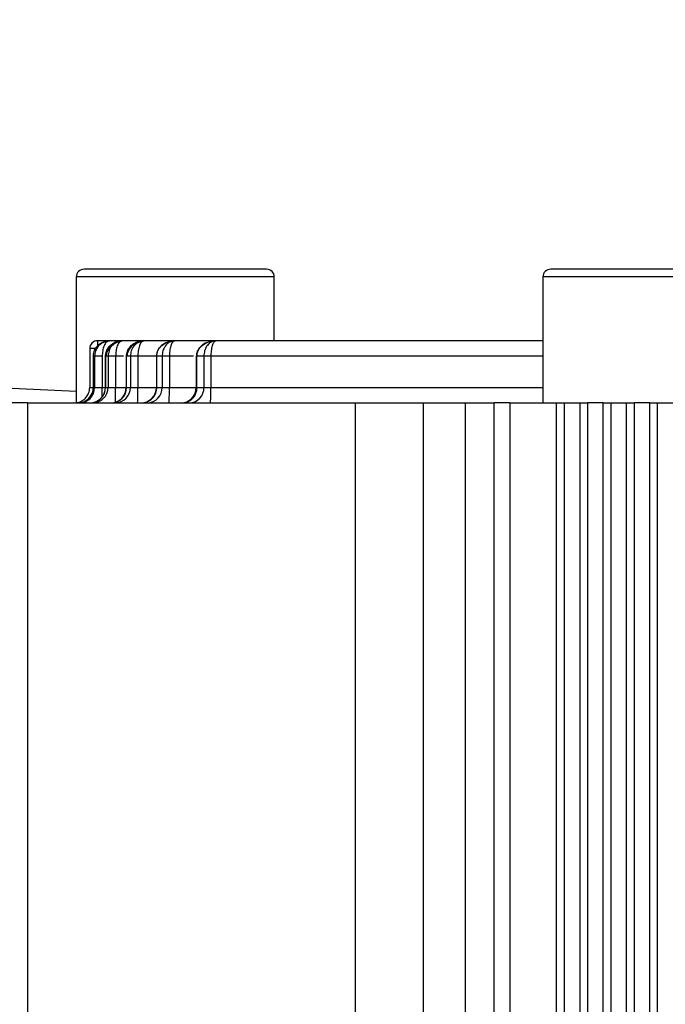
# Model space of a CAD drawing. Units: millimetres. Extents: x 3088 to 3508, y 664 to 961.
# Drawn here: x 3309 to 3312, y 813 to 817 of the extents above; entities that cross this region are included whole.
import ezdxf

# ---------------------------------------------------------------- set-up
doc = ezdxf.new("R2010")
doc.units = ezdxf.units.MM

# ---------------------------------------------------------------- blocks, each defined once
blk = doc.blocks.new('zw$7EFA')
at = {"color": 7, "linetype": 'Continuous', "lineweight": 25}
for p, q in [((21.8506759, 63.9700821), (1.5459429, 64.9266838)), ((21.8506759, 64.2648372), (21.8506759, 63.941195)), ((22.3598759, 64.1008372), (22.3598759, 64.2648372)), ((23.0506759, 64.2648372), (23.0506759, 63.9408372)), ((21.9052759, 64.1008372), (21.9053371, 64.1008372)), ((21.9361401, 64.1008372), (21.9053371, 64.1008372)), ((21.9284995, 64.0981884), (21.926661, 64.0974901)), ((21.9362519, 64.1008372), (21.9361401, 64.1008372)), ((21.9690589, 64.1008372), (21.9362519, 64.1008372)), ((21.9623209, 64.0991948), (21.9690589, 64.1008372)), ((21.9692863, 64.1008372), (21.9690589, 64.1008372)), ((22.0246975, 64.1008372), (21.9692863, 64.1008372)), ((22.0174291, 64.0992127), (22.0246975, 64.1008372)), ((22.0250497, 64.1008372), (22.0246975, 64.1008372)), ((22.1042457, 64.1008372), (22.0250497, 64.1008372)), ((22.1047391, 64.1008372), (22.1042457, 64.1008372)), ((22.2095544, 64.1008372), (22.1047391, 64.1008372)), ((22.2023915, 64.0995068), (22.2095544, 64.1008372)), ((22.210213, 64.1008372), (22.2095544, 64.1008372)), ((23.0506759, 64.1008372), (22.210213, 64.1008372)), ((21.8852759, 64.0808372), (21.8852759, 63.9808372)), ((21.8853375, 64.0808372), (21.8853375, 63.9808372)), ((21.9049881, 64.0808372), (21.8853375, 64.0808372)), ((21.8945607, 64.0608372), (21.8945607, 63.9808372)), ((21.8979043, 64.0608372), (21.8946157, 64.0608372)), ((21.8946157, 63.9808372), (21.8946157, 64.0608372)), ((21.8979043, 64.0608372), (21.8979043, 63.9808372)), ((21.917481, 64.0608372), (21.917481, 63.9808372)), ((21.9256803, 64.0609905), (21.9256803, 63.9808372)), ((21.9325622, 64.0608372), (21.9259193, 64.0608372)), ((21.9259193, 63.9808372), (21.9259193, 64.0608372)), ((21.9325622, 64.0608372), (21.9325622, 63.9808372)), ((21.951935, 64.0608372), (21.9325622, 64.0608372)), ((21.951935, 64.0608372), (21.951935, 63.9808372)), ((21.9793169, 64.0609069), (21.9793169, 63.9808372)), ((21.9798733, 63.9808372), (21.9798733, 64.0608372)), ((21.9900086, 64.0608372), (21.9798733, 64.0608372)), ((21.9900086, 64.0608372), (21.9900086, 63.9808372)), ((22.0090463, 64.0608372), (21.9900086, 64.0608372)), ((22.0090463, 64.0608372), (22.0090463, 63.9808372)), ((22.0565983, 64.060903), (22.0565983, 63.9808372)), ((22.0714653, 64.0608372), (22.057612, 64.0608372)), ((22.057612, 63.9808372), (22.057612, 64.0608372)), ((22.0714653, 64.0608372), (22.0714653, 63.9808372)), ((22.090021, 64.0608372), (22.0714653, 64.0608372)), ((22.090021, 64.0608372), (22.090021, 63.9808372)), ((22.1592872, 64.0609117), (22.1592872, 63.9808372)), ((22.1788207, 64.0608372), (22.1609086, 64.0608372)), ((22.1609086, 63.9808372), (22.1609086, 64.0608372)), ((22.1788207, 64.0608372), (22.1788207, 63.9808372)), ((22.1967449, 64.0608372), (22.1788207, 64.0608372)), ((22.1967449, 64.0608372), (22.1967449, 63.9808372)), ((21.8946157, 63.9808372), (21.8979043, 63.9808372)), ((21.8979043, 63.9808372), (21.917481, 63.9808372)), ((21.9259193, 63.9808372), (21.9325622, 63.9808372)), ((21.9325622, 63.9808372), (21.951935, 63.9808372)), ((21.9798733, 63.9808372), (21.9900086, 63.9808372)), ((21.9900086, 63.9808372), (22.0090463, 63.9808372)), ((22.057612, 63.9808372), (22.0714653, 63.9808372)), ((22.0714653, 63.9808372), (22.090021, 63.9808372)), ((22.1609086, 63.9808372), (22.1788207, 63.9808372)), ((22.1788207, 63.9808372), (22.1967449, 63.9808372)), ((21.7252759, 63.9408372), (21.6852759, 63.9408372)), ((21.7252759, 63.9408372), (21.7252759, 53.0328372)), ((21.7252759, 63.9408372), (22.5691021, 63.9408372)), ((22.5691021, 63.9408372), (22.7424749, 63.9408372)), ((22.7424749, 63.9408372), (22.7424749, 53.0328372)), ((22.7424749, 63.9408372), (22.8512333, 63.9408372)), ((22.8512333, 53.0328372), (22.8512333, 63.9408372)), ((22.8512333, 63.9408372), (22.9252759, 63.9408372)), ((22.9252759, 53.0328372), (22.9252759, 63.9408372)), ((22.9652759, 63.9408372), (22.9252759, 63.9408372)), ((22.9652759, 63.9408372), (22.9652759, 53.0328372)), ((22.9652759, 63.9408372), (23.0852759, 63.9408372)), ((23.0852759, 53.0328372), (23.0852759, 63.9408372)), ((23.0852759, 63.9408372), (23.1052759, 63.9408372)), ((23.1052759, 63.9408372), (23.1052759, 53.0328372)), ((23.1052759, 63.9408372), (23.1452759, 63.9408372)), ((23.1452759, 63.9408372), (23.1452759, 53.0328372)), ((23.1452759, 63.9408372), (23.1652759, 63.9408372)), ((23.1652759, 63.9408372), (23.1652759, 53.0328372)), ((23.2052759, 63.9408372), (23.1652759, 63.9408372)), ((23.2052759, 53.0328372), (23.2052759, 63.9408372)), ((23.2052759, 63.9408372), (23.2252759, 63.9408372)), ((23.2252759, 63.9408372), (23.2252759, 53.0328372)), ((23.2252759, 63.9408372), (23.2652759, 63.9408372)), ((23.2652759, 53.0328372), (23.2652759, 63.9408372)), ((23.2652759, 63.9408372), (23.2852759, 63.9408372)), ((23.2852759, 63.9408372), (23.2852759, 53.0328372)), ((23.3252759, 63.9408372), (23.2852759, 63.9408372)), ((23.3252759, 53.0328372), (23.3252759, 63.9408372)), ((23.3252759, 63.9408372), (23.3452759, 63.9408372)), ((23.3452759, 53.0328372), (23.3452759, 63.9408372)), ((23.3452759, 63.9408372), (23.3852759, 63.9408372))]:
    blk.add_line(p, q, dxfattribs=at)
at = {"color": 1, "linetype": 'Continuous', "lineweight": 25}
for p, q in [((22.3598759, 64.2648372), (21.8506759, 64.2648372)), ((23.5598759, 64.2648372), (23.0506759, 64.2648372)), ((21.8853375, 64.0808372), (21.8852759, 64.0808372)), ((21.8946157, 64.0608372), (21.8945607, 64.0608372)), ((21.9187144, 64.0608372), (21.917481, 64.0608372)), ((21.9723181, 64.0608372), (21.951935, 64.0608372)), ((22.0565983, 64.0608372), (22.0090463, 64.0608372)), ((22.1524219, 64.0608372), (22.090021, 64.0608372)), ((23.0506759, 64.0608372), (22.1967449, 64.0608372)), ((21.8852759, 63.9808372), (21.8853375, 63.9808372)), ((21.8853375, 63.9808372), (21.8945607, 63.9808372)), ((21.8945607, 63.9808372), (21.8946157, 63.9808372)), ((21.917481, 63.9808372), (21.9256803, 63.9808372)), ((21.9256803, 63.9808372), (21.9259193, 63.9808372)), ((21.951935, 63.9808372), (21.9793169, 63.9808372)), ((21.9793169, 63.9808372), (21.9798733, 63.9808372)), ((22.0090463, 63.9808372), (22.0565983, 63.9808372)), ((22.0565983, 63.9808372), (22.057612, 63.9808372)), ((22.090021, 63.9808372), (22.1592872, 63.9808372)), ((22.1592872, 63.9808372), (22.1609086, 63.9808372)), ((22.1967449, 63.9808372), (23.0506759, 63.9808372)), ((22.5691021, 53.5128372), (22.5691021, 63.9408372))]:
    blk.add_line(p, q, dxfattribs=at)
at = {"color": 7, "linetype": 'Continuous', "lineweight": 25}
for centre, radius, start, end in [((21.8706759, 64.2648372), 0.02, 90, 180), ((22.3398759, 64.2648372), 0.02, 0, 90), ((23.0706759, 64.2648372), 0.02, 90, 180), ((21.9052759, 64.0808372), 0.02, 90, 180), ((21.9053373, 64.0808374), 0.0199998, 90.0005189, 180.0005189), ((21.8453378, 63.9808368), 0.0399996, 270.0005189, 0.0005189), ((21.8545607, 63.9808372), 0.04, 270, 0), ((21.8546705, 63.9807823), 0.0399452, 270.0789123, 0.0786956), ((21.8579784, 63.9807631), 0.0399259, 270.1068012, 0.1064045), ((21.8856803, 63.9808372), 0.04, 270, 0), ((21.886157, 63.9805996), 0.0397631, 270.3465823, 0.3424392), ((21.8928384, 63.980561), 0.0397248, 270.4040206, 0.3984015), ((21.9393169, 63.9808372), 0.04, 270, 0), ((21.9404218, 63.9802885), 0.0394553, 270.8196581, 0.7968515), ((21.9506148, 63.9802306), 0.0393984, 270.9102129, 0.8821727), ((21.4308199, 63.9708402), 0.5783128, 357.026147, 0.9904928), ((22.0165983, 63.9808372), 0.04, 270, 0), ((22.0185987, 63.9798492), 0.0390258, 271.5282401, 1.4507611), ((22.0325288, 63.979772), 0.0389511, 271.6579498, 1.5671345), ((21.5165105, 63.9708403), 0.5735976, 357.0016738, 0.9986309), ((22.1192872, 63.9808372), 0.04, 270, 0), ((22.1224585, 63.9792816), 0.0384816, 272.521377, 2.3168565), ((22.1404658, 63.979185), 0.0383904, 272.6998233, 2.4665785), ((21.6232355, 63.9708403), 0.5735965, 357.0016682, 0.9986327)]:
    blk.add_arc(centre, radius, start, end, dxfattribs=at)
at = {"color": 1, "linetype": 'Continuous', "lineweight": 25}
for centre, radius, start, end in [((22.1502803, 64.0876217), 0.2452995, 176.911696, 180.6258666), ((20.0870811, 63.9795118), 1.8304003, 359.2760287, 0.0414892), ((21.0699705, 63.9730302), 0.8819991, 358.0307078, 0.5071573)]:
    blk.add_arc(centre, radius, start, end, dxfattribs=at)
at = {"color": 7, "linetype": 'Continuous', "lineweight": 25}
for points, knots in [([(22.1052759, 64.2848372), (22.0757641, 64.2848372), (22.0303655, 64.2848372), (21.9757469, 64.2848372), (21.9381624, 64.2848372), (21.9078845, 64.2848372), (21.8786304, 64.2848372), (21.8738097, 64.2848372), (21.8706759, 64.2848372)], [0, 0, 0, 0, 0.239456844, 0.36836066, 0.5, 0.63163934, 0.760543156, 1, 1, 1, 1]), ([(22.3398759, 64.2848372), (22.3367421, 64.2848372), (22.3319213, 64.2848372), (22.3026673, 64.2848372), (22.2723894, 64.2848372), (22.2348049, 64.2848372), (22.1801862, 64.2848372), (22.1347877, 64.2848372), (22.1052759, 64.2848372)], [0, 0, 0, 0, 0.239456844, 0.36836066, 0.5, 0.63163934, 0.760543156, 1, 1, 1, 1]), ([(23.3052759, 64.2848372), (23.2757641, 64.2848372), (23.2303655, 64.2848372), (23.1757469, 64.2848372), (23.1381624, 64.2848372), (23.1078845, 64.2848372), (23.0786304, 64.2848372), (23.0738097, 64.2848372), (23.0706759, 64.2848372)], [0, 0, 0, 0, 0.239456844, 0.36836066, 0.5, 0.63163934, 0.760543156, 1, 1, 1, 1]), ([(23.5398759, 64.2848372), (23.5367421, 64.2848372), (23.5319213, 64.2848372), (23.5026673, 64.2848372), (23.4723894, 64.2848372), (23.4348049, 64.2848372), (23.3801862, 64.2848372), (23.3347877, 64.2848372), (23.3052759, 64.2848372)], [0, 0, 0, 0, 0.239456844, 0.36836066, 0.5, 0.63163934, 0.760543156, 1, 1, 1, 1]), ([(21.8946157, 64.0608372), (21.8950066, 64.0649677), (21.895826, 64.073628), (21.90153, 64.083752), (21.9084787, 64.0910864), (21.9154841, 64.0958494), (21.924753, 64.099879), (21.9318121, 64.100473), (21.9361401, 64.1008372)], [0, 0, 0, 0, 0.184501194, 0.386843093, 0.51623552, 0.655928083, 0.789041983, 1, 1, 1, 1]), ([(21.9294234, 64.098106), (21.926425, 64.0976336), (21.9204776, 64.0966966), (21.9127364, 64.0920764), (21.9074601, 64.0879128), (21.9058077, 64.0849892), (21.9056184, 64.0846543)], [0, 0, 0, 0, 0.321563595, 0.637835018, 0.958510445, 1, 1, 1, 1]), ([(21.9362519, 64.1008372), (21.9330001, 64.1005929), (21.9271086, 64.1001502), (21.9198012, 64.0971926), (21.91552, 64.0945677), (21.9135218, 64.0930674), (21.9130047, 64.0926599), (21.912866, 64.0925491), (21.9128247, 64.092516), (21.9109269, 64.09099), (21.9081293, 64.08876), (21.9064181, 64.085495), (21.9058936, 64.0844941)], [0, 0, 0, 0, 0.27920411, 0.50585839, 0.660025887, 0.700044849, 0.710661011, 0.713605163, 0.714485225, 0.714970414, 0.912627183, 1, 1, 1, 1]), ([(21.9259193, 64.0608372), (21.9263476, 64.0650665), (21.9272324, 64.0738044), (21.9339402, 64.0851209), (21.9415212, 64.0920349), (21.9489496, 64.0964181), (21.9573419, 64.0999057), (21.9646163, 64.100484), (21.9690589, 64.1008372)], [0, 0, 0, 0, 0.186936596, 0.386222863, 0.576647272, 0.655314247, 0.789495392, 1, 1, 1, 1]), ([(21.9606862, 64.0982756), (21.957149, 64.0972594), (21.9498415, 64.0951602), (21.939625, 64.0878769), (21.9326311, 64.0784066), (21.9284599, 64.0687341), (21.9274562, 64.0635052), (21.926944, 64.0608371)], [0, 0, 0, 0, 0.218723884, 0.451855927, 0.709905872, 0.851976636, 1, 1, 1, 1]), ([(21.9362519, 64.1008372), (21.9346099, 64.1006629), (21.9322737, 64.1004149), (21.9300993, 64.0984855), (21.9294531, 64.0979122)], [0, 0, 0, 0, 0.70283181, 1, 1, 1, 1]), ([(21.9692863, 64.1008372), (21.9660924, 64.1005646), (21.9604246, 64.1000809), (21.9511207, 64.0963281), (21.9460761, 64.0913935), (21.9429506, 64.0883362)], [0, 0, 0, 0, 0.32938835, 0.584521536, 1, 1, 1, 1]), ([(21.9629325, 64.0980677), (21.960302, 64.0976459), (21.9552305, 64.0968329), (21.9506675, 64.0942209), (21.9484713, 64.0929637)], [0, 0, 0, 0, 0.518695166, 1, 1, 1, 1]), ([(21.9692863, 64.1008372), (21.9677599, 64.1006602), (21.9655838, 64.1004079), (21.9635642, 64.0984551), (21.9629612, 64.0978722)], [0, 0, 0, 0, 0.701453342, 1, 1, 1, 1]), ([(21.9798733, 64.0608372), (21.9803159, 64.0650437), (21.9812446, 64.0738703), (21.9892194, 64.0867785), (22.0000439, 64.0949568), (22.0125641, 64.0998942), (22.0200724, 64.1004778), (22.0246975, 64.1008372)], [0, 0, 0, 0, 0.183840332, 0.385749472, 0.654271608, 0.787027591, 1, 1, 1, 1]), ([(22.0157118, 64.098331), (22.0120537, 64.0973801), (22.0044936, 64.0954149), (21.9938031, 64.0883874), (21.9863667, 64.0789837), (21.981941, 64.069082), (21.9809346, 64.0636305), (21.9804189, 64.0608371)], [0, 0, 0, 0, 0.21630372, 0.447027443, 0.704834803, 0.848755241, 1, 1, 1, 1]), ([(22.0250497, 64.1008372), (22.0219914, 64.1005544), (22.0165566, 64.1000517), (22.008508, 64.0967375), (22.004407, 64.0925819), (22.0021496, 64.0902944)], [0, 0, 0, 0, 0.366480742, 0.651276187, 1, 1, 1, 1]), ([(22.0191544, 64.0980326), (22.0167389, 64.0976717), (22.0121063, 64.0969796), (22.0079142, 64.0947), (22.0059079, 64.0936091)], [0, 0, 0, 0, 0.5214051534, 1, 1, 1, 1]), ([(22.0250497, 64.1008372), (22.023635, 64.1006578), (22.0216139, 64.1004015), (22.019743, 64.0984275), (22.0191817, 64.0978352)], [0, 0, 0, 0, 0.699982607, 1, 1, 1, 1]), ([(22.094583, 64.0983929), (22.0900038, 64.0976984), (22.080831, 64.0963073), (22.0688382, 64.088564), (22.0613234, 64.0790273), (22.0573665, 64.0690973), (22.0568822, 64.0636205), (22.056636, 64.0608371)], [0, 0, 0, 0, 0.233893529, 0.468523879, 0.719445979, 0.857413027, 1, 1, 1, 1]), ([(22.057612, 64.0608372), (22.0580845, 64.0650914), (22.0590764, 64.0740232), (22.0675135, 64.0869651), (22.0792109, 64.0953584), (22.0922691, 64.1000366), (22.100002, 64.1005535), (22.1042457, 64.1008372)], [0, 0, 0, 0, 0.183136921, 0.384493557, 0.653288456, 0.809729311, 1, 1, 1, 1]), ([(22.1047391, 64.1008372), (22.101899, 64.1005971), (22.0967889, 64.100165), (22.0880669, 64.0959528), (22.0813587, 64.0910018), (22.0788053, 64.0854755), (22.0784269, 64.0846565)], [0, 0, 0, 0, 0.2793365941, 0.5025966787, 0.926286045, 1, 1, 1, 1]), ([(22.1047391, 64.1008372), (22.1034418, 64.1005704), (22.10114, 64.1000971), (22.0972541, 64.0959245), (22.093519, 64.0881318), (22.0905913, 64.0752713), (22.0902074, 64.0655539), (22.090021, 64.0608372)], [0, 0, 0, 0, 0.173441638, 0.307735035, 0.549772836, 0.78146799, 1, 1, 1, 1]), ([(22.0933522, 64.097439), (22.0943553, 64.0980918), (22.0978396, 64.1003591), (22.1015813, 64.1006383), (22.1042457, 64.1008372)], [0, 0, 0, 0, 0.287892552, 1, 1, 1, 1]), ([(22.1860127, 64.095789), (22.1858876, 64.095764), (22.1811991, 64.0948267), (22.172879, 64.0889654), (22.1645715, 64.0798791), (22.1601034, 64.0695872), (22.159571, 64.0638004), (22.1592984, 64.0608372)], [0, 0, 0, 0, 0.008144053, 0.305422872, 0.628143082, 0.809587859, 1, 1, 1, 1]), ([(22.1609088, 64.0608372), (22.1614169, 64.0651488), (22.1624844, 64.0742092), (22.1714528, 64.0871646), (22.1837569, 64.0955805), (22.1957833, 64.0994664), (22.2037047, 64.100697), (22.20796, 64.100799), (22.2095544, 64.1008372)], [0, 0, 0, 0, 0.182167642, 0.382804844, 0.651832702, 0.814146863, 0.930363575, 1, 1, 1, 1]), ([(22.210213, 64.1008372), (22.2077467, 64.1006139), (22.2028202, 64.1001678), (22.1943747, 64.0962499), (22.1895666, 64.0906652), (22.1866309, 64.0872554)], [0, 0, 0, 0, 0.280775222, 0.560863825, 1, 1, 1, 1]), ([(22.210213, 64.1008372), (22.2090213, 64.1005682), (22.2069043, 64.1000903), (22.2033437, 64.0958901), (22.1999295, 64.0880711), (22.1972639, 64.0752332), (22.1969147, 64.0655454), (22.1967449, 64.0608372)], [0, 0, 0, 0, 0.173315617, 0.307868847, 0.548917293, 0.78078024, 1, 1, 1, 1]), ([(21.9798733, 64.0608372), (21.9796265, 64.0608372), (21.979133, 64.0608372), (21.9794496, 64.0608372), (21.9802531, 64.0608372), (21.9805378, 64.0608372)], [0, 0, 0, 0, 0.392357807, 0.784715614, 1, 1, 1, 1]), ([(22.1609086, 64.0608372), (22.1603354, 64.0608372), (22.1593861, 64.0608372), (22.159412, 64.0608372), (22.1594223, 64.0608372)], [0, 0, 0, 0, 0.603787055, 1, 1, 1, 1])]:
    blk.add_open_spline(points, degree=3, knots=knots, dxfattribs=at)
at = {"color": 1, "linetype": 'Continuous', "lineweight": 25}
for points, knots in [([(21.9294531, 64.0979122), (21.9289176, 64.0975117), (21.9261853, 64.0954683), (21.9220435, 64.0882278), (21.9182196, 64.0754418), (21.9177215, 64.0655942), (21.917481, 64.0608372)], [0, 0, 0, 0, 0.079608414, 0.40619521, 0.713158746, 1, 1, 1, 1]), ([(21.9282075, 64.0978844), (21.928761, 64.098345), (21.931274, 64.1004361), (21.9340082, 64.1006615), (21.9361401, 64.1008372)], [0, 0, 0, 0, 0.220255728, 1, 1, 1, 1]), ([(21.9429506, 64.0883362), (21.9425568, 64.0880174), (21.9386849, 64.0848832), (21.9341356, 64.0751748), (21.9330791, 64.065547), (21.9325622, 64.0608372)], [0, 0, 0, 0, 0.054678474, 0.537556127, 1, 1, 1, 1]), ([(21.9629612, 64.0978722), (21.9624651, 64.0974681), (21.9599415, 64.095413), (21.9561244, 64.0881442), (21.9526124, 64.0753895), (21.9521559, 64.0655829), (21.951935, 64.0608372)], [0, 0, 0, 0, 0.079485596, 0.404316991, 0.711728839, 1, 1, 1, 1]), ([(22.0021496, 64.0902944), (22.0009904, 64.089356), (21.996455, 64.0856844), (21.9914573, 64.0752163), (21.9904858, 64.0655737), (21.9900086, 64.0608372)], [0, 0, 0, 0, 0.148716064, 0.581851654, 1, 1, 1, 1]), ([(22.0191817, 64.0978352), (22.0187234, 64.0974282), (22.0163978, 64.0953627), (22.0128871, 64.088069), (22.0096666, 64.0753431), (22.0092488, 64.0655729), (22.0090463, 64.0608372)], [0, 0, 0, 0, 0.079342976, 0.402642106, 0.710459814, 1, 1, 1, 1]), ([(22.1866309, 64.0872554), (22.1843754, 64.0833004), (22.1799126, 64.0754749), (22.1791821, 64.0656812), (22.1788208, 64.0608372)], [0, 0, 0, 0, 0.505399624, 1, 1, 1, 1]), ([(21.9058936, 64.0844941), (21.9037704, 64.0814045), (21.8990255, 64.0745), (21.8983034, 64.0656996), (21.8979044, 64.0608372)], [0, 0, 0, 0, 0.447473124, 1, 1, 1, 1]), ([(22.0784269, 64.0846565), (22.0765267, 64.0814083), (22.0724042, 64.0743616), (22.0717941, 64.0655741), (22.0714653, 64.0608372)], [0, 0, 0, 0, 0.460951554, 1, 1, 1, 1])]:
    blk.add_open_spline(points, degree=3, knots=knots, dxfattribs=at)
at = {"color": 7, "linetype": 'Continuous', "lineweight": 25}
blk.add_open_spline([(21.917481, 64.0608372), (21.9150382, 64.0608372), (21.9101528, 64.0608372), (21.9039057, 64.0608372), (21.8993183, 64.0608372), (21.8983756, 64.0608372), (21.8979043, 64.0608372)], degree=3, dxfattribs=at)

msp = doc.modelspace()

# ---------------------------------------------------------------- block references
at = {"xscale": 1.6, "yscale": 1.6, "zscale": 1.6}
msp.add_blockref('zw$7EFA', (3274.5938, 713.5), dxfattribs=at)

doc.saveas('drawing.dxf')
